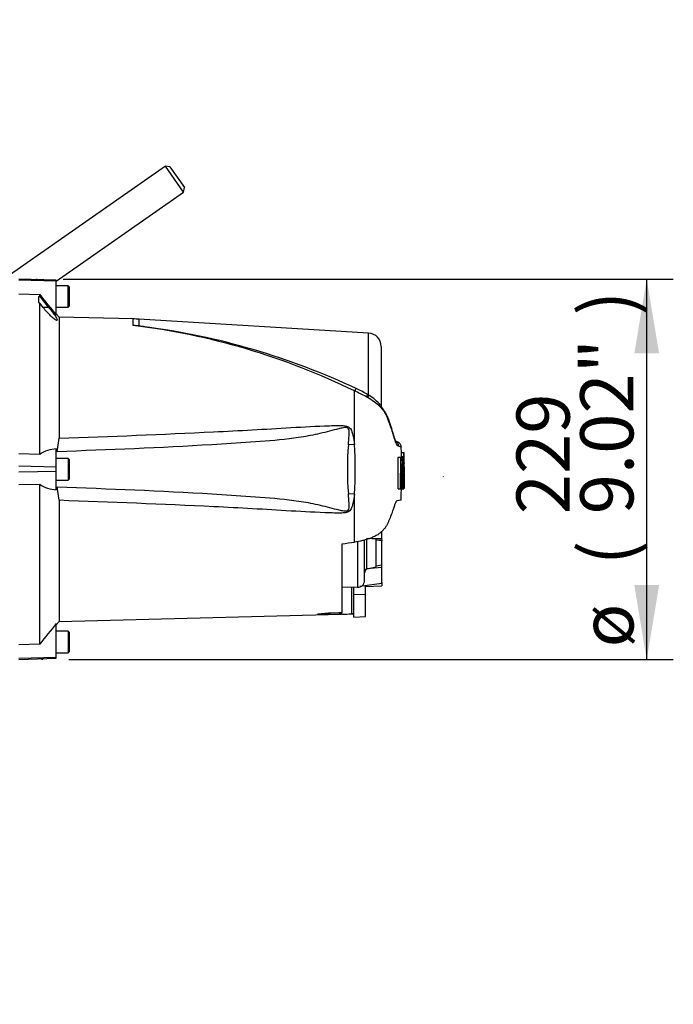
# Model space of a CAD drawing. Units: millimetres. Extents: x 0 to 594, y 0 to 420.
# Drawn here: x 152 to 192, y 194 to 253 of the extents above; entities that cross this region are included whole.
import ezdxf
from ezdxf.enums import TextEntityAlignment as Align
from ezdxf.lldxf.tags import DXFTag

# ---------------------------------------------------------------- set-up
doc = ezdxf.new("R2010")
doc.units = ezdxf.units.MM
for name, color, linetype in [('Default', 7, 'Continuous'), ('II45-01-STD', 7, 'Continuous'), ('PART4', 7, 'Continuous'), ('TSH-1', 7, 'Continuous')]:
    doc.layers.add(name, color=color, linetype=linetype)
doc.styles.add('SEACAD_Arial', font='arial.ttf')
tags = doc.linetypes.add('HIDDEN2', pattern=[4.7625, 3.175, -1.5875]).pattern_tags.tags
tags[6:7] = [DXFTag(74, 4), DXFTag(75, 0), DXFTag(340, '0'), DXFTag(46, 0.0), DXFTag(50, 0.0), DXFTag(44, 0.0), DXFTag(45, 0.0)]
tags[4:5] = [DXFTag(74, 4), DXFTag(75, 0), DXFTag(340, '0'), DXFTag(46, 0.0), DXFTag(50, 0.0), DXFTag(44, 0.0), DXFTag(45, 0.0)]
doc.dimstyles.new('ISO-InstDr', dxfattribs={"dimtxt": 3.2, "dimasz": 4.48, "dimexe": 1.6, "dimexo": 1.6, "dimgap": 0.8, "dimtad": 1, "dimdec": 0, "dimlfac": 10, "dimzin": 0, "dimdsep": 46, "dimtxsty": 'SEACAD_Arial', "dimblk1": '_SE_FILLED', "dimblk2": '_SE_FILLED', "dimsah": 1, "dimcen": 1.6, "dimadec": 0, "dimazin": 0, "dimtfac": 0.5, "dimtofl": 0, "dimtmove": 0, "dimatfit": 3, "dimfxl": 1, "dimtzin": 0, "dimarcsym": 0})

# ---------------------------------------------------------------- blocks, each defined once
blk = doc.blocks.new('SE3')
at = {"layer": 'II45-01-STD', "color": 7, "linetype": 'Continuous'}
for p, q in [((161.014, 244.418), (151.228, 237.565)), ((162.107, 242.857), (161.014, 244.418)), ((161.293, 244.368), (161.014, 244.418)), ((161.293, 244.368), (162.156, 243.136)), ((162.107, 242.857), (162.156, 243.136)), ((154.452, 237.497), (162.107, 242.857))]:
    blk.add_line(p, q, dxfattribs=at)
at = {"layer": 'PART4', "color": 7, "linetype": 'Continuous'}
for p, q in [((154.451, 237.545), (152.201, 237.623)), ((154.451, 237.5), (152.201, 237.563)), ((154.451, 237.545), (154.451, 237.5)), ((154.451, 235.457), (154.451, 237.5)), ((155.171, 237.221), (154.451, 237.221)), ((155.171, 235.921), (155.171, 237.221)), ((155.251, 237.141), (155.171, 237.221)), ((155.251, 236.001), (155.251, 237.141)), ((152.201, 236.733), (153.451, 236.692)), ((153.401, 236.182), (153.401, 236.566)), ((153.401, 236.566), (153.451, 236.565)), ((153.451, 236.565), (153.451, 236.692)), ((153.451, 236.565), (153.988, 235.918)), ((153.451, 236.18), (153.401, 236.182)), ((153.657, 235.918), (153.451, 236.18)), ((153.451, 227.067), (153.451, 236.18)), ((153.988, 235.918), (153.657, 235.918)), ((154.451, 235.921), (155.171, 235.921)), ((155.171, 235.921), (155.251, 236.001)), ((154.62, 235.337), (154.451, 235.538)), ((154.62, 235.337), (154.62, 228.038)), ((159.079, 235.22), (154.62, 235.337)), ((159.079, 234.822), (159.079, 235.22)), ((159.423, 235.205), (159.423, 234.797)), ((173.249, 234.367), (159.423, 235.205)), ((173.249, 230.638), (173.249, 234.367)), ((174.001, 233.569), (174.001, 229.96)), ((172.397, 227.67), (172.397, 230.886)), ((173.278, 230.614), (173.203, 230.658)), ((154.511, 227.229), (154.62, 228.038)), ((172.397, 227.67), (172.028, 227.642)), ((175.01, 227.809), (174.868, 227.867)), ((153.451, 227.067), (152.201, 227.093)), ((154.451, 226.305), (154.451, 227.394)), ((175.208, 227.179), (175.358, 227.179)), ((175.208, 227.179), (175.213, 226.933)), ((175.225, 227.179), (175.216, 227.499)), ((175.372, 227.179), (175.358, 227.179)), ((175.358, 227.179), (175.363, 226.933)), ((175.376, 226.973), (175.372, 227.179)), ((155.171, 226.821), (154.451, 226.821)), ((155.171, 226.821), (155.171, 225.521)), ((155.251, 226.741), (155.171, 226.821)), ((155.251, 225.601), (155.251, 226.741)), ((175.021, 224.996), (175.03, 226.906)), ((175.03, 226.906), (175.181, 226.906)), ((175.111, 226.907), (175.175, 226.907)), ((175.175, 226.907), (175.161, 226.907)), ((175.171, 224.996), (175.181, 226.906)), ((175.181, 226.906), (175.228, 226.906)), ((175.206, 226.933), (175.356, 226.933)), ((175.228, 226.906), (175.231, 226.677)), ((175.234, 226.907), (175.262, 226.907)), ((175.311, 226.907), (175.234, 226.907)), ((175.263, 226.483), (175.253, 226.483)), ((175.262, 226.907), (175.266, 226.523)), ((175.317, 226.907), (175.311, 226.907)), ((175.355, 226.893), (175.36, 226.551)), ((175.363, 226.933), (175.356, 226.933)), ((175.36, 226.551), (175.367, 226.551)), ((175.381, 226.933), (175.378, 226.933)), ((175.378, 225.501), (175.383, 226.511)), ((175.387, 226.591), (175.383, 226.893)), ((175.383, 226.551), (175.387, 226.551)), ((175.401, 226.177), (175.393, 226.486)), ((154.451, 226.305), (152.201, 226.353)), ((154.451, 226.038), (152.201, 225.99)), ((154.451, 226.038), (154.451, 226.305)), ((154.451, 224.944), (154.451, 226.038)), ((175.232, 225.951), (175.275, 225.951)), ((175.309, 225.951), (175.33, 225.951)), ((175.391, 225.793), (175.401, 226.166)), ((175.401, 226.176), (175.401, 226.177)), ((175.401, 226.171), (175.401, 226.177)), ((175.401, 226.166), (175.401, 226.176)), ((175.401, 226.166), (175.401, 226.171)), ((152.201, 225.249), (153.451, 225.276)), ((153.451, 215.651), (153.451, 225.276)), ((154.451, 225.521), (155.171, 225.521)), ((155.171, 225.521), (155.251, 225.601)), ((175.374, 225.059), (175.381, 225.316)), ((175.381, 225.355), (175.379, 225.339)), ((154.62, 224.305), (154.511, 225.114)), ((172.397, 224.673), (172.028, 224.701)), ((172.397, 221.794), (172.397, 224.673)), ((175.021, 224.996), (175.171, 224.996)), ((175.152, 224.995), (175.166, 224.995)), ((175.216, 224.996), (175.171, 224.996)), ((175.222, 224.995), (175.302, 224.995)), ((175.302, 224.995), (175.308, 224.995)), ((175.308, 224.995), (175.374, 224.995)), ((175.368, 224.998), (175.373, 225.02)), ((154.62, 224.305), (154.62, 217.006)), ((174.97, 224.294), (175.202, 224.327)), ((174.051, 221.99), (174.051, 222.453)), ((171.651, 217.552), (171.651, 221.688)), ((172.587, 221.831), (172.587, 219.071)), ((173.001, 219.471), (173.001, 221.917)), ((174.051, 221.99), (173.144, 222.008)), ((173.149, 220.178), (173.149, 222.008)), ((173.701, 221.969), (173.225, 222.002)), ((173.701, 220.304), (173.701, 221.969)), ((173.701, 221.939), (174.051, 221.913)), ((174.051, 221.873), (173.701, 221.898)), ((173.802, 221.932), (174.051, 221.94)), ((174.051, 221.99), (174.051, 221.94)), ((174.051, 221.915), (174.051, 221.873)), ((174.051, 220.43), (174.051, 221.873)), ((174.051, 220.265), (174.051, 220.703)), ((174.051, 220.265), (173.144, 220.177)), ((173.144, 220.177), (173.149, 220.178)), ((173.149, 220.178), (173.701, 220.304)), ((173.701, 220.354), (174.051, 220.43)), ((174.051, 219.291), (174.051, 220.265)), ((174.051, 219.291), (172.722, 219.109)), ((174.051, 219.352), (174.051, 219.148)), ((171.651, 219.104), (172.587, 219.071)), ((172.23, 217.469), (172.23, 219.084)), ((172.351, 218.652), (172.351, 219.08)), ((173.051, 218.637), (173.051, 219.154)), ((173.051, 219.111), (174.051, 219.148)), ((172.351, 217.273), (172.351, 218.652)), ((172.351, 218.652), (173.051, 218.637)), ((173.051, 217.315), (173.051, 218.637)), ((170.858, 217.436), (170.953, 217.531)), ((170.953, 217.531), (171.461, 217.546)), ((171.461, 217.546), (171.651, 217.552)), ((171.461, 217.546), (171.553, 217.454)), ((154.451, 216.805), (154.62, 217.006)), ((154.62, 217.006), (172.351, 217.47)), ((171.553, 217.454), (170.858, 217.436)), ((171.651, 217.456), (171.553, 217.454)), ((172.351, 217.273), (173.051, 217.315)), ((154.451, 214.843), (154.451, 216.885)), ((155.171, 216.421), (154.451, 216.421)), ((155.171, 216.421), (155.171, 215.121)), ((155.251, 216.341), (155.171, 216.421)), ((155.251, 215.201), (155.251, 216.341)), ((153.451, 215.651), (152.201, 215.61)), ((154.451, 215.121), (155.171, 215.121)), ((155.171, 215.121), (155.251, 215.201)), ((154.451, 214.843), (152.201, 214.78)), ((152.201, 214.72), (154.451, 214.798)), ((154.451, 214.798), (154.451, 214.843))]:
    blk.add_line(p, q, dxfattribs=at)
at = {"layer": 'PART4', "color": 7, "linetype": 'HIDDEN2'}
blk.add_line((177.761, 225.725), (177.761, 225.737), dxfattribs=at)
for centre in [(153.258, 237.623), (153.6, 214.72)]:
    blk.add_circle(centre, 0.00617, dxfattribs=at)
at = {"layer": 'PART4', "color": 7, "linetype": 'Continuous'}
for centre, radius, start, end in [((215.377, 285.835), 79.057, 218.43493, 219.58632), ((158.817, 225.224), 10, 86.53056, 88.49995), ((154.107, 193.503), 41.617, 63.92933, 83.13841), ((158.631, 226.223), 8.611, 84.72343, 87.01438), ((158.73, 229.149), 5.689, 82.78631, 85.2724), ((154.161, 193.64), 41.493, 82.21145, 82.71448), ((154.216, 192.137), 42.974, 64.77126, 82.55861), ((173.201, 233.569), 0.8, 0, 86.53056), ((169.546, 224.275), 7.199, 60.41049, 66.66724), ((170.324, 225.962), 5.511, 58.48965, 66.38144), ((167.902, 221.438), 10.478, 59.74075, 60.25479), ((171.87, 228.234), 2.765, 40.75075, 59.39579), ((171.195, 226.975), 4.036, 46.99753, 60.51101), ((189.628, 226.171), 17.661, 175.22307, 184.77693), ((149.915, 226.171), 22.532, 356.1878, 3.8122), ((174.711, 227.546), 0.348, 1.34905, 68.80633), ((154.504, 225.538), 1.856, 91.64666, 124.57042), ((173.587, 222.992), 4.794, 70.06736, 72.11434), ((175.882, 226.973), 0.506, 179.98146, 184.51336), ((175.478, 226.908), 0.274, 174.66435, 180.23272), ((177.535, 226.183), 2.302, 172.51302, 181.02771), ((178.172, 226.314), 2.92, 168.28438, 187.13706), ((178.417, 226.209), 3.118, 173.44331, 184.7468), ((172.301, 226.302), 3.075, 353.43372, 11.33126), ((171.006, 226.177), 4.33, 357.00043, 5.13502), ((175.629, 226.908), 0.274, 174.67895, 183.04649), ((175.061, 226.519), 0.308, 358.59553, 6.05396), ((174.743, 226.891), 0.639, 0.20476, 3.79318), ((175.847, 226.526), 0.464, 176.81661, 181.75742), ((150.066, 226.206), 25.329, 359.42302, 1.58588), ((174.856, 226.574), 0.531, 357.50885, 1.82236), ((178.549, 225.663), 3.253, 174.92911, 185.76303), ((171.945, 225.646), 3.424, 349.44123, 5.10807), ((171.087, 225.764), 4.247, 354.22627, 2.52102), ((154.513, 226.805), 1.861, 235.22194, 268.10117), ((177.145, 225.419), 1.769, 177.35904, 182.66651), ((174.969, 225.339), 0.413, 356.78684, 2.34067), ((171.945, 225.646), 3.424, 349.04295, 349.04611), ((174.441, 225.075), 0.933, 356.5651, 359.0126), ((173.284, 219.931), 0.283, 119.51493, 179.29804), ((172.601, 219.471), 0.4, 268, 0), ((172.331, 214.157), 3.313, 89.65746, 91.74395), ((217.598, 164.683), 81.931, 140.42019, 141.53085)]:
    blk.add_arc(centre, radius, start, end, dxfattribs=at)
for centre, major_axis, ratio, start_param, end_param in [((172.388, 230.696), (-0.144, -0.319), 0.230399, 3.126, 4.183574), ((173.021, 230.363), (-0.184, -0.298), 0.077126, 3.139799, 4.142555), ((173.091, 230.319), (-0.187, -0.296), 0.04916, 3.142082, 4.131974), ((173.701, 229.813), (-0.268, -0.225), 0.310186, 2.416901, 3.281688), ((146.388, 224.89), (66.747, 6.935), 0.092954, -1.192301, -1.180196), ((-243.511, 226.18), (561.145, -0.006), 0.023101, -0.737953, -0.736417)]:
    blk.add_ellipse(centre, major_axis=major_axis, ratio=ratio, start_param=start_param, end_param=end_param, dxfattribs=at)
for points, knots in [([(153.988, 235.918), (154.064, 235.825), (154.138, 235.734), (154.278, 235.55), (154.343, 235.462), (154.447, 235.302), (154.486, 235.233), (154.514, 235.142), (154.501, 235.124), (154.433, 235.141), (154.379, 235.174), (154.254, 235.272), (154.184, 235.335), (153.963, 235.552), (153.805, 235.729), (153.657, 235.918)], [0, 0, 0, 0, 0.125, 0.125, 0.25, 0.25, 0.375, 0.375, 0.5, 0.5, 0.625, 0.625, 0.75, 0.75, 1, 1, 1, 1]), ([(174.772, 228.18), (174.752, 228.245), (174.706, 228.396), (174.597, 228.754), (174.465, 229.159), (174.277, 229.57), (174.102, 229.844), (173.989, 229.969), (173.972, 229.987)], [0, 0, 0, 0, 0.1148997, 0.3125447, 0.5646314, 0.7551444, 0.9476983, 0.9784124, 0.9784124, 0.9784124, 0.9784124]), ([(175.059, 227.554), (175.043, 227.564), (175.026, 227.574), (175.004, 227.588), (175.001, 227.589), (174.996, 227.593), (174.993, 227.594), (174.985, 227.6), (174.98, 227.605), (174.963, 227.625), (174.95, 227.645), (174.93, 227.683), (174.923, 227.698), (174.909, 227.73), (174.901, 227.748), (174.879, 227.805), (174.863, 227.848), (174.829, 227.945), (174.811, 227.998), (174.783, 228.086), (174.774, 228.116), (174.754, 228.179), (174.745, 228.212), (174.725, 228.278), (174.715, 228.312), (174.7, 228.365), (174.694, 228.383), (174.684, 228.418), (174.658, 228.507), (174.63, 228.596), (174.56, 228.809), (174.509, 228.953), (174.425, 229.17), (174.396, 229.242), (174.349, 229.349), (174.333, 229.385), (174.299, 229.456), (174.281, 229.491), (174.252, 229.542), (174.242, 229.559), (174.22, 229.591), (174.208, 229.606), (174.183, 229.638), (174.169, 229.654), (174.143, 229.687), (174.129, 229.705), (174.103, 229.74), (174.09, 229.758), (174.07, 229.786), (174.064, 229.795), (174.05, 229.813), (174.044, 229.822), (174.023, 229.848), (174.009, 229.864), (173.979, 229.896), (173.964, 229.912), (173.948, 229.927)], [0, 0, 0, 0, 0.125, 0.125, 0.140625, 0.140625, 0.15625, 0.15625, 0.1875, 0.1875, 0.25, 0.25, 0.28125, 0.28125, 0.3125, 0.3125, 0.375, 0.375, 0.4375, 0.4375, 0.46875, 0.46875, 0.5, 0.5, 0.53125, 0.53125, 0.546875, 0.546875, 0.5625, 0.625, 0.625, 0.75, 0.75, 0.8125, 0.8125, 0.84375, 0.84375, 0.875, 0.875, 0.890625, 0.890625, 0.90625, 0.90625, 0.921875, 0.921875, 0.9375, 0.9375, 0.953125, 0.953125, 0.960938, 0.960938, 0.96875, 0.96875, 0.984375, 0.984375, 1, 1, 1, 1]), ([(154.62, 228.038), (157.721, 228.155), (160.822, 228.274), (164.696, 228.462), (165.471, 228.502), (167.02, 228.589), (167.794, 228.637), (169.343, 228.726), (170.117, 228.769), (171.086, 228.801), (171.28, 228.807), (171.571, 228.805), (171.669, 228.802), (171.862, 228.784), (171.961, 228.768), (172.086, 228.695), (172.122, 228.662), (172.178, 228.586), (172.2, 228.544), (172.254, 228.413), (172.279, 228.322), (172.344, 228.046), (172.373, 227.858), (172.397, 227.67)], [0, 0, 0, 0, 0.5, 0.5, 0.625, 0.625, 0.75, 0.75, 0.875, 0.875, 0.90625, 0.90625, 0.921875, 0.921875, 0.9375, 0.9375, 0.945312, 0.945312, 0.953125, 0.953125, 0.96875, 0.96875, 1, 1, 1, 1]), ([(172.028, 227.642), (172.043, 227.835), (172.063, 228.027), (172.08, 228.314), (172.086, 228.41), (172.066, 228.551), (172.053, 228.601), (172.001, 228.652), (171.978, 228.664), (171.931, 228.677), (171.907, 228.68), (171.833, 228.682), (171.784, 228.676), (171.688, 228.662), (171.641, 228.652), (171.498, 228.622), (171.403, 228.599), (171.121, 228.528), (170.933, 228.479), (170.368, 228.336), (169.989, 228.248), (169.227, 228.106), (168.844, 228.049), (167.691, 227.91), (166.917, 227.855), (165.369, 227.745), (164.594, 227.694), (160.719, 227.464), (157.615, 227.34), (154.511, 227.229)], [0, 0, 0, 0, 0.03125, 0.03125, 0.046875, 0.046875, 0.054687, 0.054687, 0.058594, 0.058594, 0.0625, 0.0625, 0.070312, 0.070312, 0.078125, 0.078125, 0.09375, 0.09375, 0.125, 0.125, 0.1875, 0.1875, 0.25, 0.25, 0.375, 0.375, 0.5, 0.5, 1, 1, 1, 1]), ([(174.856, 227.862), (174.859, 227.861), (174.878, 227.849), (174.911, 227.817), (174.898, 227.827), (174.855, 227.921), (174.808, 228.06), (174.779, 228.157), (174.772, 228.18)], [0.1155775, 0.1155775, 0.1155775, 0.1155775, 0.2194766, 0.3985202, 0.584666, 0.761612, 0.9532241, 1, 1, 1, 1]), ([(175.219, 227.499), (175.217, 227.53), (175.213, 227.583), (175.179, 227.66), (175.136, 227.72), (175.092, 227.761), (175.053, 227.788), (175.027, 227.802), (175.012, 227.808), (175.007, 227.81), (175.004, 227.812), (175.003, 227.812), (175.002, 227.812)], [0, 0, 0, 0, 0.0224768, 0.0460651, 0.0659944, 0.0823806, 0.0950369, 0.1036453, 0.1067269, 0.108477, 0.1100414, 0.1123488, 0.1123488, 0.1123488, 0.1123488]), ([(175.231, 226.677), (175.231, 226.689), (175.231, 226.7), (175.231, 226.723), (175.231, 226.733), (175.232, 226.753), (175.233, 226.763), (175.234, 226.78), (175.234, 226.788), (175.236, 226.81), (175.237, 226.823), (175.24, 226.845), (175.241, 226.854), (175.246, 226.878), (175.249, 226.889), (175.255, 226.903), (175.258, 226.907), (175.262, 226.907)], [0, 0, 0, 0, 0.0625, 0.0625, 0.125, 0.125, 0.1875, 0.1875, 0.25, 0.25, 0.375, 0.375, 0.5, 0.5, 0.75, 0.75, 1, 1, 1, 1]), ([(175.263, 226.483), (175.264, 226.483), (175.265, 226.487), (175.266, 226.502), (175.266, 226.512), (175.266, 226.523)], [0, 0, 0, 0, 0.5, 0.5, 1, 1, 1, 1]), ([(175.275, 225.951), (175.275, 225.891), (175.274, 225.832), (175.274, 225.713), (175.273, 225.654), (175.273, 225.536), (175.272, 225.477), (175.272, 225.39), (175.272, 225.361), (175.273, 225.303), (175.273, 225.276), (175.274, 225.237), (175.274, 225.224), (175.275, 225.199), (175.275, 225.187), (175.276, 225.163), (175.276, 225.151), (175.277, 225.13), (175.277, 225.12), (175.278, 225.101), (175.279, 225.093), (175.28, 225.077), (175.281, 225.07), (175.283, 225.05), (175.284, 225.04), (175.287, 225.024), (175.289, 225.018), (175.292, 225.009), (175.294, 225.006), (175.297, 225), (175.299, 224.997), (175.302, 224.994), (175.304, 224.995), (175.305, 224.996)], [0, 0, 0, 0, 0.125, 0.125, 0.25, 0.25, 0.375, 0.375, 0.4375, 0.4375, 0.5, 0.5, 0.53125, 0.53125, 0.5625, 0.5625, 0.59375, 0.59375, 0.625, 0.625, 0.65625, 0.65625, 0.6875, 0.6875, 0.75, 0.75, 0.8125, 0.8125, 0.875, 0.875, 0.9375, 0.9375, 1, 1, 1, 1]), ([(175.394, 225.951), (175.393, 225.891), (175.392, 225.83), (175.39, 225.71), (175.389, 225.65), (175.387, 225.53), (175.386, 225.471), (175.384, 225.383), (175.384, 225.354), (175.383, 225.297), (175.382, 225.27), (175.381, 225.231), (175.381, 225.218), (175.381, 225.194), (175.38, 225.182), (175.38, 225.158), (175.38, 225.147), (175.379, 225.126), (175.379, 225.116), (175.378, 225.098), (175.378, 225.09), (175.378, 225.075), (175.378, 225.068), (175.377, 225.049), (175.377, 225.039), (175.376, 225.023), (175.376, 225.017), (175.376, 225.009), (175.376, 225.006), (175.375, 225), (175.375, 224.997), (175.374, 224.994), (175.374, 224.995), (175.374, 224.996)], [0, 0, 0, 0, 0.125, 0.125, 0.25, 0.25, 0.375, 0.375, 0.4375, 0.4375, 0.5, 0.5, 0.53125, 0.53125, 0.5625, 0.5625, 0.59375, 0.59375, 0.625, 0.625, 0.65625, 0.65625, 0.6875, 0.6875, 0.75, 0.75, 0.8125, 0.8125, 0.875, 0.875, 0.9375, 0.9375, 1, 1, 1, 1]), ([(175.365, 225.514), (175.365, 225.478), (175.364, 225.442), (175.363, 225.372), (175.363, 225.337), (175.363, 225.272), (175.362, 225.241), (175.362, 225.182), (175.362, 225.155), (175.363, 225.119), (175.363, 225.108), (175.363, 225.086), (175.363, 225.076), (175.364, 225.049), (175.364, 225.034), (175.365, 225.017), (175.365, 225.012), (175.366, 225.004), (175.366, 225.001), (175.367, 224.995), (175.368, 224.994), (175.368, 224.998)], [0, 0, 0, 0, 0.125, 0.125, 0.25, 0.25, 0.375, 0.375, 0.5, 0.5, 0.5625, 0.5625, 0.625, 0.625, 0.75, 0.75, 0.8125, 0.8125, 0.875, 0.875, 1, 1, 1, 1]), ([(154.511, 225.114), (157.616, 225.003), (160.723, 224.879), (164.598, 224.648), (165.372, 224.598), (166.92, 224.488), (167.694, 224.433), (168.848, 224.293), (169.231, 224.237), (169.993, 224.094), (170.372, 224.006), (170.939, 223.863), (171.128, 223.813), (171.412, 223.742), (171.507, 223.719), (171.65, 223.689), (171.698, 223.68), (171.795, 223.666), (171.844, 223.66), (171.942, 223.666), (171.994, 223.679), (172.058, 223.753), (172.068, 223.803), (172.086, 223.944), (172.08, 224.038), (172.062, 224.32), (172.043, 224.51), (172.028, 224.701)], [0, 0, 0, 0, 0.5, 0.5, 0.625, 0.625, 0.75, 0.75, 0.8125, 0.8125, 0.875, 0.875, 0.90625, 0.90625, 0.921875, 0.921875, 0.929688, 0.929688, 0.9375, 0.9375, 0.945313, 0.945313, 0.953125, 0.953125, 0.96875, 0.96875, 1, 1, 1, 1]), ([(172.397, 224.673), (172.373, 224.487), (172.344, 224.301), (172.281, 224.03), (172.258, 223.94), (172.205, 223.811), (172.184, 223.768), (172.13, 223.691), (172.096, 223.656), (171.975, 223.579), (171.875, 223.562), (171.682, 223.541), (171.585, 223.539), (171.294, 223.536), (171.1, 223.541), (170.13, 223.573), (169.355, 223.616), (167.805, 223.706), (167.03, 223.754), (165.48, 223.84), (164.705, 223.88), (160.827, 224.069), (157.723, 224.188), (154.62, 224.305)], [0, 0, 0, 0, 0.03125, 0.03125, 0.046875, 0.046875, 0.054688, 0.054688, 0.0625, 0.0625, 0.078125, 0.078125, 0.09375, 0.09375, 0.125, 0.125, 0.25, 0.25, 0.375, 0.375, 0.5, 0.5, 1, 1, 1, 1]), ([(175.216, 224.996), (175.217, 224.996), (175.218, 225), (175.22, 225.015), (175.22, 225.025), (175.22, 225.036)], [0, 0, 0, 0, 0.5, 0.5, 1, 1, 1, 1]), ([(174.97, 224.294), (174.956, 224.292), (174.94, 224.278), (174.913, 224.241), (174.904, 224.226), (174.885, 224.19), (174.875, 224.169), (174.843, 224.099), (174.82, 224.042), (174.772, 223.909), (174.746, 223.833), (174.719, 223.748)], [0, 0, 0, 0, 0.25, 0.25, 0.375, 0.375, 0.5, 0.5, 0.75, 0.75, 1, 1, 1, 1]), ([(174.719, 223.748), (174.65, 223.53), (174.568, 223.312), (174.448, 223.042), (174.423, 222.988), (174.371, 222.881), (174.344, 222.827), (174.299, 222.747), (174.284, 222.721), (174.252, 222.669), (174.234, 222.643), (174.195, 222.592), (174.174, 222.567), (174.128, 222.518), (174.103, 222.494), (174.055, 222.446), (174.032, 222.422), (173.982, 222.375), (173.956, 222.352), (173.873, 222.286), (173.812, 222.246), (173.683, 222.17), (173.614, 222.135), (173.473, 222.071), (173.401, 222.041), (173.254, 221.988), (173.179, 221.964), (173.026, 221.92), (172.948, 221.899), (172.714, 221.845), (172.556, 221.817), (172.397, 221.794)], [0, 0, 0, 0, 0.25, 0.25, 0.3125, 0.3125, 0.375, 0.375, 0.40625, 0.40625, 0.4375, 0.4375, 0.46875, 0.46875, 0.5, 0.5, 0.53125, 0.53125, 0.5625, 0.5625, 0.625, 0.625, 0.6875, 0.6875, 0.75, 0.75, 0.8125, 0.8125, 0.875, 0.875, 1, 1, 1, 1]), ([(170.858, 217.436), (170.699, 217.432), (170.538, 217.429), (170.335, 217.43), (170.275, 217.432), (170.195, 217.439), (170.18, 217.445), (170.209, 217.461), (170.251, 217.47), (170.358, 217.487), (170.424, 217.495), (170.634, 217.516), (170.793, 217.526), (170.953, 217.531)], [0, 0, 0, 0, 0.25, 0.25, 0.375, 0.375, 0.5, 0.5, 0.625, 0.625, 0.75, 0.75, 1, 1, 1, 1])]:
    blk.add_open_spline(points, degree=3, knots=knots, dxfattribs=at)
for points in [[(175.369, 226.511), (175.371, 226.179), (175.37, 225.846), (175.365, 225.514)], [(175.234, 226.142), (175.233, 225.773), (175.229, 225.404), (175.22, 225.036)], [(175.201, 224.323), (175.205, 224.351), (175.211, 224.567), (175.22, 224.969)]]:
    blk.add_open_spline(points, degree=3, dxfattribs=at)
blk = doc.blocks.new('DMBLK177')
at = {"layer": 'Default', "linetype": 'Continuous'}
for points in [[(190.732, 233.143), (189.985, 237.623), (189.239, 233.143)], [(190.732, 219.2), (189.239, 219.2), (189.985, 214.72)]]:
    blk.add_hatch(color=7, dxfattribs=at).paths.add_polyline_path(points)
at = {"layer": 'Default', "color": 7, "linetype": 'Continuous'}
for p, q in [((154.858, 237.623), (191.585, 237.623)), ((189.985, 214.72), (189.985, 237.623)), ((155.2, 214.72), (191.585, 214.72))]:
    blk.add_line(p, q, dxfattribs=at)
at = {"layer": 'Default', "color": 7, "linetype": 'Continuous', "style": 'SEACAD_Arial'}
for s, p in [(')', (185.985, 235.431)), ('9.02"', (185.985, 223.465)), ('229', (182.145, 223.465)), ('(', (185.985, 220.405)), ('ø', (185.985, 215.451))]:
    blk.add_text(s, height=3.2, rotation=90, dxfattribs=at).set_placement(p, align=Align.TOP_LEFT)
blk = doc.blocks.new('_SE_FILLED')
at = {"color": 0}
blk.add_line((0, 0), (-1, 0), dxfattribs=at)
blk.add_solid([(0, 0), (-1, -0.1665), (-1, 0.1665), (0, 0)], dxfattribs=at)
blk = doc.blocks.new('DMBLK192')
at = {"layer": 'Default', "linetype": 'Continuous'}
for points in [[(107.781, 75.475), (107.781, 76.968), (103.301, 76.222)], [(161.921, 75.475), (166.401, 76.222), (161.921, 76.968)]]:
    blk.add_hatch(color=7, dxfattribs=at).paths.add_polyline_path(points)
at = {"layer": 'Default', "color": 7, "linetype": 'Continuous'}
for p, q in [((103.301, 194.671), (103.301, 74.622)), ((166.401, 137.121), (166.401, 74.622)), ((166.401, 76.222), (103.301, 76.222))]:
    blk.add_line(p, q, dxfattribs=at)
at = {"layer": 'Default', "color": 7, "linetype": 'Continuous', "style": 'SEACAD_Arial'}
for s, p in [('631', (128.416, 84.062)), ('(', (125.355, 80.222)), ('24.84"', (128.416, 80.222)), (')', (142.886, 80.222))]:
    blk.add_text(s, height=3.2, dxfattribs=at).set_placement(p, align=Align.TOP_LEFT)
blk = doc.blocks.new('DMBLK194')
at = {"layer": 'Default', "linetype": 'Continuous'}
for points in [[(81.737, 205.491), (83.231, 205.491), (82.484, 209.971)], [(81.737, 149.601), (82.484, 145.121), (83.231, 149.601)]]:
    blk.add_hatch(color=7, dxfattribs=at).paths.add_polyline_path(points)
at = {"layer": 'Default', "color": 7, "linetype": 'Continuous'}
for p, q in [((111.701, 209.971), (80.884, 209.971)), ((82.484, 145.121), (82.484, 209.971)), ((158.401, 145.121), (80.884, 145.121))]:
    blk.add_line(p, q, dxfattribs=at)
at = {"layer": 'Default', "color": 7, "linetype": 'Continuous', "style": 'SEACAD_Arial'}
for s, p in [(')', (78.484, 185.581)), ('25.53"', (78.484, 171.112)), ('649', (74.644, 171.112)), ('(', (78.484, 168.051))]:
    blk.add_text(s, height=3.2, rotation=90, dxfattribs=at).set_placement(p, align=Align.TOP_LEFT)
blk = doc.blocks.new('DMBLK197')
at = {"layer": 'Default', "linetype": 'Continuous'}
for points in [[(132.781, 94.675), (132.781, 96.168), (128.301, 95.422)], [(161.921, 94.675), (166.401, 95.422), (161.921, 96.168)]]:
    blk.add_hatch(color=7, dxfattribs=at).paths.add_polyline_path(points)
at = {"layer": 'Default', "color": 7, "linetype": 'Continuous'}
for p, q in [((128.301, 251.631), (128.301, 93.822)), ((166.401, 137.121), (166.401, 93.822)), ((128.301, 95.422), (166.401, 95.422))]:
    blk.add_line(p, q, dxfattribs=at)
at = {"layer": 'Default', "color": 7, "linetype": 'Continuous', "style": 'SEACAD_Arial'}
for s, p in [('381', (140.916, 103.262)), ('(', (137.855, 99.422)), ('15.00"', (140.916, 99.422)), (')', (155.386, 99.422))]:
    blk.add_text(s, height=3.2, dxfattribs=at).set_placement(p, align=Align.TOP_LEFT)

msp = doc.modelspace()

# ---------------------------------------------------------------- block references
at = {"layer": 'TSH-1'}
msp.add_blockref('SE3', (0, 0), dxfattribs=at)

# ---------------------------------------------------------------- dimensions: what is measured, and where the dimension line sits
at = {"layer": 'Default', "color": 7, "linetype": 'Continuous'}
for base, p1, p2, picture, middle in [((166.401, 95.422), (128.301, 253.231), (166.401, 145.121), 'DMBLK197', (147.351, 95.422)), ((103.301, 76.222), (166.401, 145.121), (103.301, 196.271), 'DMBLK192', (134.851, 76.222))]:
    dim = msp.add_linear_dim(base=base, p1=p1, p2=p2, text='\\A1;<>', dimstyle='ISO-InstDr', override={"dimpost": '\\X'}, dxfattribs=at)
    dim.commit()
    dim.dimension.update_dxf_attribs({"geometry": picture, "text_midpoint": middle, "dimtype": 160})
for base, p1, p2, text, picture, middle in [((189.985, 237.623), (153.6, 214.72), (153.258, 237.623), '\\A1;ø <>', 'DMBLK177', (189.985, 226.171)), ((82.484154838, 209.971492759), (166.401064831, 145.121492759), (113.301064831, 209.971492759), '\\A1;<>', 'DMBLK194', (82.484154838, 177.546494023))]:
    dim = msp.add_linear_dim(base=base, p1=p1, p2=p2, angle=90, text=text, dimstyle='ISO-InstDr', override={"dimpost": '\\X'}, dxfattribs=at)
    dim.commit()
    dim.dimension.update_dxf_attribs({"geometry": picture, "text_midpoint": middle, "dimtype": 160})

doc.saveas('drawing.dxf')
